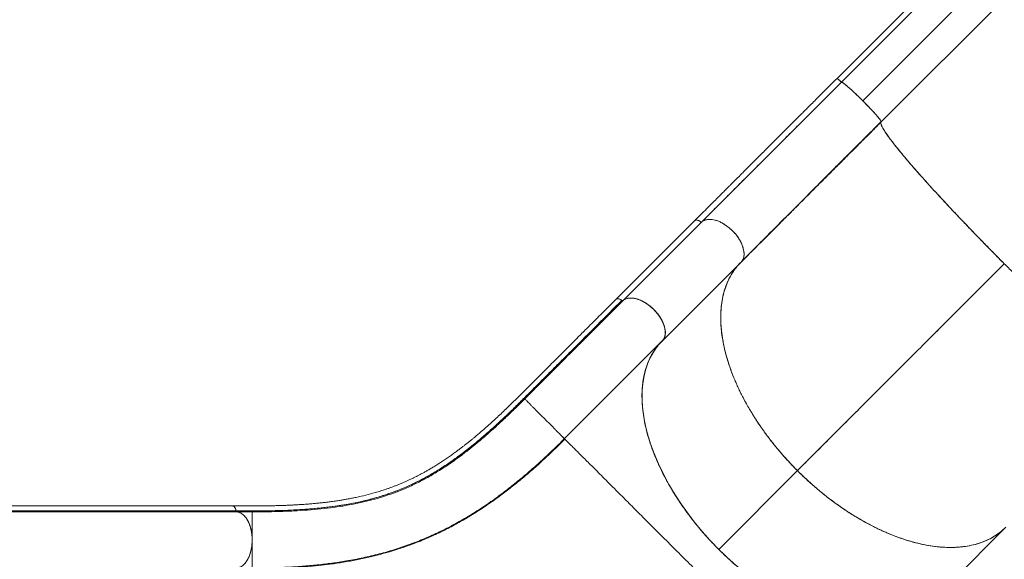
# Model space of a CAD drawing. Units: millimetres. Extents: x -16 to 507, y 0 to 410.
# Drawn here: x 306 to 358, y 127 to 155 of the extents above; entities that cross this region are included whole.
import ezdxf

# ---------------------------------------------------------------- set-up
doc = ezdxf.new("R2010")
doc.units = ezdxf.units.MM
doc.header["$LTSCALE"] = 20
doc.layers.add('CONTOUR', color=7, linetype='Continuous')

msp = doc.modelspace()

# ---------------------------------------------------------------- linework, layer by layer
at = {"layer": 'CONTOUR', "linetype": 'Continuous', "lineweight": 15}
for p, q in [((356.4176, 159.47799), (349.23674, 152.3005)), ((350.60783, 151.10767), (357.78864, 158.28511)), ((354.25842, 156.87974), (349.4722, 152.09577)), ((351.59457, 149.97233), (358.77574, 157.15014)), ((349.43866, 152.05068), (349.43943, 152.06131)), ((349.47384, 152.09564), (349.43943, 152.06124)), ((349.43943, 152.06131), (349.47377, 152.09564)), ((349.47246, 152.09551), (349.44162, 152.06468)), ((349.4722, 152.09577), (349.47549, 152.0955)), ((351.59446, 149.9735), (351.59455, 149.97231)), ((351.59455, 149.97231), (351.59456, 149.97232)), ((341.64144, 144.7082), (337.44069, 140.50745)), ((341.98947, 144.61368), (337.83648, 140.46069)), ((339.9318, 138.31276), (344.11054, 142.49151)), ((339.94699, 138.33226), (344.14774, 142.53301)), ((357.38209, 141.62942), (357.38288, 141.62863)), ((337.74585, 140.44768), (337.74429, 140.44898)), ((334.68325, 133.07165), (339.90423, 138.29263)), ((339.90423, 138.29263), (339.92337, 138.31289)), ((340.03018, 138.50219), (340.03691, 138.5098)), ((340.03461, 138.51542), (340.0449, 138.52703)), ((342.92044, 127.16369), (347.12119, 131.36443)), ((316.97123, 129.47779), (298.89425, 129.47779)), ((317.14806, 129.21735), (303.00601, 129.21735)), ((303.04006, 129.16513), (317.18211, 129.16513)), ((317.14781, 129.21779), (317.148, 129.21575)), ((358.251, 128.34368), (354.08507, 124.17775))]:
    msp.add_line(p, q, dxfattribs=at)
at = {"layer": 'CONTOUR', "linetype": 'Continuous', "lineweight": 15, "flags": 128}
for points in [[(344.14631, 142.53435), (344.16869, 142.56116), (344.21834, 142.6508), (344.25487, 142.76377), (344.27241, 142.90246), (344.26379, 143.0683), (344.23164, 143.22746), (344.17355, 143.40248), (344.08677, 143.58941), (343.96974, 143.78348), (343.82572, 143.97683), (343.65918, 144.16081), (343.47528, 144.32745), (343.28198, 144.4716), (343.08793, 144.58877), (342.901, 144.6757), (342.72594, 144.73394), (342.56673, 144.76624), (342.40081, 144.77503), (342.26203, 144.75765), (342.14896, 144.72125), (342.05922, 144.67173), (341.98947, 144.61368), (341.98947, 144.61368)], [(343.7861, 126.35484), (343.33414, 126.7634), (342.90303, 127.18129), (342.48663, 127.61371), (342.07972, 128.06687), (341.68488, 128.53949), (341.29962, 129.03695), (340.93301, 129.54996), (340.58771, 130.07641), (340.26358, 130.61884), (339.96723, 131.16843), (339.70092, 131.72242), (339.46594, 132.27993), (339.26589, 132.83407), (339.10212, 133.38183), (338.97593, 133.91925), (338.88809, 134.44255), (338.83876, 134.94906), (338.82698, 135.3137), (338.83641, 135.6677), (338.86636, 136.00486), (338.91677, 136.32998), (339.01315, 136.73505), (339.14198, 137.11193), (339.3014, 137.45974), (339.48623, 137.77307), (339.69626, 138.05671), (339.92926, 138.3107), (339.92926, 138.3107)]]:
    msp.add_lwpolyline(points, dxfattribs=at)
at = {"layer": 'CONTOUR', "linetype": 'Continuous', "lineweight": 15}
for centre, radius, start, end in [((349.42393, 152.05658), 0.01619, 16.743821, 42.99884), ((337.49245, 140.15257), 0.02578, 319.878283, 353.859035)]:
    msp.add_arc(centre, radius, start, end, dxfattribs=at)
for points, knots in [([(349.23648, 152.30077), (349.11487, 152.17922), (348.88246, 151.94692), (348.55107, 151.61571), (348.25308, 151.31787), (347.98869, 151.05363), (347.75796, 150.82303), (347.55025, 150.61544), (347.35573, 150.42102), (347.16261, 150.22801), (346.96969, 150.03519), (346.6834, 149.74904), (346.30508, 149.37091), (345.83814, 148.90417), (345.38203, 148.44821), (344.93796, 148.00424), (344.51182, 147.57816), (344.10687, 147.17324), (343.81157, 146.87794), (343.61075, 146.67711), (343.4858, 146.55215), (343.34207, 146.40842), (343.1792, 146.24554), (342.99765, 146.06397), (342.78425, 145.85056), (342.53764, 145.60392), (342.25699, 145.32326), (341.95443, 145.02068), (341.74869, 144.81493), (341.64169, 144.70794)], [0, 0, 0, 0, 0.044858088, 0.085727927, 0.122563714, 0.15532919, 0.183996111, 0.208542843, 0.232919254, 0.256834999, 0.281043769, 0.305543988, 0.364929094, 0.424649087, 0.484359754, 0.541361831, 0.59835084, 0.653043287, 0.703698762, 0.718260062, 0.735283849, 0.755086546, 0.777661042, 0.802998146, 0.831086147, 0.86770106, 0.908085822, 0.952201627, 1, 1, 1, 1]), ([(341.98947, 144.61368), (342.16484, 144.78905), (342.51649, 145.14069), (343.06424, 145.6884), (343.62688, 146.25098), (344.20436, 146.82837), (344.79479, 147.41869), (345.39675, 148.02051), (346.0291, 148.65269), (346.69097, 149.31437), (347.38096, 150.00411), (348.07595, 150.69884), (348.77327, 151.39587), (349.24008, 151.86247), (349.47284, 152.09513)], [0, 0, 0, 0, 0.07923218, 0.1588743, 0.23884213, 0.31905249, 0.39942498, 0.47988374, 0.56035907, 0.64881929, 0.73712075, 0.82515834, 0.91282209, 1, 1, 1, 1]), ([(349.47284, 152.09513), (349.26128, 151.88366), (348.83707, 151.45964), (348.20297, 150.82581), (347.57043, 150.19352), (346.94147, 149.56478), (346.31791, 148.94142), (345.70159, 148.32527), (345.07421, 147.69805), (344.43873, 147.0627), (343.79831, 146.42238), (343.1753, 145.79945), (342.56994, 145.19414), (342.1826, 144.80681), (341.98947, 144.61368)], [0, 0, 0, 0, 0.07923218, 0.1588743, 0.23884213, 0.31905249, 0.39942499, 0.47988374, 0.56035907, 0.64881929, 0.73712076, 0.82515834, 0.9128221, 1, 1, 1, 1]), ([(349.43943, 152.06131), (349.29613, 151.91808), (349.00915, 151.63122), (348.58359, 151.20584), (348.25432, 150.8767), (348.02043, 150.64291), (347.877, 150.49954), (347.73223, 150.35483), (347.58615, 150.2088), (347.45399, 150.0767), (347.33726, 149.96001), (347.22304, 149.84583), (347.08835, 149.71119), (346.92397, 149.54687), (346.73504, 149.35802), (346.52626, 149.14931), (346.31451, 148.93763), (346.10292, 148.72611), (345.90251, 148.52577), (345.71209, 148.3354), (345.5437, 148.16706), (345.39988, 148.02328), (345.26875, 147.89218), (345.13859, 147.76205), (344.99514, 147.61863), (344.83857, 147.4621), (344.66908, 147.29264), (344.48388, 147.10747), (344.29095, 146.91458), (344.09953, 146.72319), (343.92474, 146.54841), (343.77092, 146.39462), (343.64095, 146.26467), (343.52315, 146.14687), (343.39858, 146.02232), (343.13135, 145.75512), (342.73057, 145.35438), (342.3079, 144.93175), (342.06622, 144.69008), (341.99155, 144.61541)], [0, 0, 0, 0, 0.05415002, 0.10844792, 0.16134669, 0.17941523, 0.19768502, 0.21615601, 0.23482815, 0.2537014, 0.26692553, 0.2797518, 0.2977198, 0.31892281, 0.34336063, 0.37103307, 0.40022022, 0.42614194, 0.45408885, 0.47921895, 0.50153243, 0.52102943, 0.5366035, 0.55402511, 0.57329435, 0.5944113, 0.61737609, 0.64218881, 0.6700732, 0.69665801, 0.72134777, 0.74280284, 0.76102305, 0.77600827, 0.79256316, 0.81386311, 0.88992956, 0.96599292, 1, 1, 1, 1]), ([(349.43938, 152.06117), (349.21886, 151.84076), (348.77779, 151.39991), (348.11995, 150.74234), (347.46638, 150.08901), (346.8185, 149.44136), (346.17752, 148.80058), (345.54471, 148.16794), (344.90054, 147.52394), (344.24749, 146.87102), (343.58798, 146.21163), (342.94503, 145.56876), (342.41195, 145.03573), (342.10111, 144.7249), (341.99202, 144.6158)], [0, 0, 0, 0, 0.08335969, 0.16672947, 0.25010373, 0.33347764, 0.41684804, 0.50021439, 0.58357955, 0.67528335, 0.76699205, 0.85870255, 0.95040888, 1, 1, 1, 1]), ([(349.23649, 152.30075), (349.23649, 152.30076), (349.23414, 152.30644), (349.25141, 152.29585), (349.28549, 152.27026), (349.33364, 152.22831), (349.3834, 152.18232), (349.43009, 152.13761), (349.45929, 152.10859), (349.47284, 152.09513)], [0, 0, 0, 0, 0.00024255, 0.20989783, 0.40875263, 0.58960986, 0.74805521, 0.88308397, 1, 1, 1, 1]), ([(349.32077, 152.23897), (349.34227, 152.21973), (349.38794, 152.17887), (349.44361, 152.12396), (349.47306, 152.09491)], [0, 0, 0, 0, 0.47087999, 1, 1, 1, 1]), ([(349.47284, 152.09513), (349.47656, 152.0966), (349.48438, 152.09969), (349.5139, 152.0872), (349.5613, 152.05803), (349.63169, 152.00668), (349.72311, 151.93324), (349.83277, 151.83987), (349.95655, 151.73028), (350.09995, 151.59904), (350.26025, 151.44797), (350.43165, 151.28247), (350.60818, 151.10802), (350.78253, 150.93141), (350.94791, 150.75995), (351.09885, 150.59962), (351.22995, 150.45622), (351.3394, 150.33246), (351.43263, 150.22284), (351.50592, 150.13148), (351.55713, 150.06116), (351.58618, 150.01384), (351.59857, 149.98441), (351.59541, 149.97665), (351.59391, 149.97296)], [0, 0, 0, 0, 0.03350294, 0.07046044, 0.11125006, 0.15601415, 0.20480508, 0.24874784, 0.29525104, 0.34400095, 0.39488582, 0.44716725, 0.5, 0.55283275, 0.60511418, 0.65599905, 0.70474896, 0.75125216, 0.79519492, 0.84398585, 0.88874994, 0.92953956, 0.96649706, 1, 1, 1, 1]), ([(349.50158, 152.09138), (349.51561, 152.08429), (349.54498, 152.06948), (349.61942, 152.01592), (349.71565, 151.9396), (349.83265, 151.84034), (349.96767, 151.72031), (350.11664, 151.58338), (350.27557, 151.43323), (350.4408, 151.27368), (350.55219, 151.16297), (350.60783, 151.10767)], [0, 0, 0, 0, 0.10287322, 0.21518184, 0.32738666, 0.4393793, 0.55136643, 0.66354386, 0.77582434, 0.88800855, 1, 1, 1, 1]), ([(350.60783, 151.10767), (350.6631, 151.052), (350.77374, 150.94056), (350.93321, 150.77526), (351.08311, 150.6164), (351.22033, 150.46703), (351.33862, 150.33348), (351.41502, 150.24446), (351.44453, 150.20706), (351.44911, 150.20126)], [0, 0, 0, 0, 0.16156108, 0.32340025, 0.4853783, 0.64720768, 0.80876255, 0.97032673, 1, 1, 1, 1]), ([(351.59391, 149.97296), (351.38235, 149.76149), (350.95813, 149.33747), (350.32404, 148.70364), (349.6915, 148.07134), (349.06254, 147.44261), (348.43898, 146.81924), (347.82266, 146.2031), (347.19528, 145.57587), (346.5598, 144.94053), (345.91938, 144.30021), (345.29637, 143.67728), (344.69101, 143.07197), (344.30367, 142.68464), (344.11054, 142.49151)], [0, 0, 0, 0, 0.07923218, 0.1588743, 0.23884213, 0.31905249, 0.39942499, 0.47988374, 0.56035907, 0.64881929, 0.73712076, 0.82515834, 0.9128221, 1, 1, 1, 1]), ([(344.11054, 142.49151), (344.28591, 142.66688), (344.63756, 143.01852), (345.18531, 143.56623), (345.74795, 144.12881), (346.32543, 144.7062), (346.91586, 145.29651), (347.51782, 145.89834), (348.15017, 146.53052), (348.81204, 147.19219), (349.50203, 147.88194), (350.19702, 148.57667), (350.89433, 149.2737), (351.36115, 149.7403), (351.59391, 149.97296)], [0, 0, 0, 0, 0.07923218, 0.1588743, 0.23884213, 0.31905249, 0.39942498, 0.47988374, 0.56035907, 0.64881929, 0.73712075, 0.82515834, 0.91282209, 1, 1, 1, 1]), ([(344.14774, 142.53301), (344.34303, 142.7292), (344.72875, 143.11669), (345.31961, 143.71067), (345.90668, 144.30094), (346.48864, 144.88599), (347.06262, 145.46278), (347.62656, 146.0291), (348.17858, 146.58294), (348.71685, 147.12237), (349.23982, 147.64579), (349.7462, 148.15187), (350.2349, 148.63955), (350.70509, 149.10801), (351.15594, 149.55657), (351.45067, 149.84928), (351.59446, 149.99209)], [0, 0, 0, 0, 0.08754487, 0.1729089, 0.25597027, 0.33662814, 0.41480148, 0.49042782, 0.56346153, 0.63386782, 0.70161803, 0.7666901, 0.82906904, 0.88874686, 0.94572225, 1, 1, 1, 1]), ([(351.59391, 149.97296), (351.58612, 149.95964), (351.57034, 149.93268), (351.5846, 149.85381), (351.62862, 149.74425), (351.70713, 149.59975), (351.82039, 149.42049), (351.96992, 149.20553), (352.15083, 148.96209), (352.35929, 148.69438), (352.59191, 148.40605), (352.85372, 148.09081), (353.14298, 147.75074), (353.45821, 147.38775), (353.79726, 147.00433), (354.15732, 146.6035), (354.53589, 146.18805), (354.93008, 145.76105), (355.33661, 145.32584), (355.75251, 144.88548), (356.16691, 144.45122), (356.57634, 144.02619), (356.97802, 143.61281), (357.37805, 143.20463), (357.7742, 142.80344), (358.03772, 142.53918), (358.16807, 142.40847)], [0, 0, 0, 0, 0.04085754, 0.08272628, 0.1255499, 0.16927173, 0.21379731, 0.25904603, 0.30492583, 0.3474342, 0.39028648, 0.4333936, 0.4766519, 0.51996122, 0.56322701, 0.60634964, 0.6492253, 0.69176332, 0.73388032, 0.77548224, 0.81649118, 0.85456207, 0.89199328, 0.92873125, 0.96474674, 1, 1, 1, 1]), ([(358.16807, 142.40847), (358.00248, 142.57463), (357.67128, 142.90695), (357.18009, 143.40604), (356.69604, 143.90245), (356.22172, 144.39396), (355.75944, 144.87808), (355.31164, 145.35234), (354.89255, 145.80153), (354.50233, 146.22485), (354.14078, 146.62199), (353.79793, 147.00374), (353.47529, 147.36844), (353.17442, 147.71439), (352.8966, 148.04011), (352.64273, 148.34449), (352.41375, 148.62636), (352.2106, 148.88457), (352.03421, 149.11796), (351.88557, 149.32531), (351.76768, 149.50224), (351.67888, 149.65007), (351.61739, 149.77029), (351.5823, 149.86476), (351.5714, 149.93546), (351.58641, 149.96046), (351.59391, 149.97296)], [0, 0, 0, 0, 0.04479771, 0.08959773, 0.13439975, 0.1792006, 0.22399765, 0.26879202, 0.31358917, 0.35465831, 0.39572878, 0.43679735, 0.47786203, 0.5189242, 0.55998858, 0.60105689, 0.64212732, 0.68319667, 0.72426255, 0.76532551, 0.8063898, 0.84511143, 0.88383506, 0.92255849, 0.96128001, 1, 1, 1, 1]), ([(351.59031, 150.00156), (351.59122, 150.00002), (351.59363, 149.99598), (351.59318, 149.99473), (351.5929, 149.99396)], [0, 0, 0, 0, 0.38110011, 1, 1, 1, 1]), ([(341.98947, 144.61368), (341.97041, 144.63125), (341.93121, 144.66737), (341.8641, 144.70837), (341.79535, 144.73592), (341.73117, 144.74463), (341.67953, 144.73459), (341.64959, 144.72094), (341.64146, 144.70821), (341.64145, 144.70819)], [0, 0, 0, 0, 0.15829822, 0.32544759, 0.49976864, 0.67433301, 0.84113972, 0.99972175, 1, 1, 1, 1]), ([(341.98947, 144.61368), (341.97558, 144.62681), (341.94563, 144.65511), (341.89183, 144.69251), (341.82792, 144.7253), (341.75923, 144.74248), (341.70976, 144.74561), (341.69162, 144.73523), (341.69003, 144.73432)], [0, 0, 0, 0, 0.14449159, 0.31136794, 0.50718386, 0.73069768, 0.97645394, 1, 1, 1, 1]), ([(344.11054, 142.49151), (344.13079, 142.51394), (344.17337, 142.56112), (344.2225, 142.65206), (344.25936, 142.76527), (344.27703, 142.90445), (344.26885, 143.0609), (344.23467, 143.22955), (344.17666, 143.40475), (344.08973, 143.59231), (343.9724, 143.78623), (343.82866, 143.97933), (343.66217, 144.1638), (343.47779, 144.33039), (343.28474, 144.47425), (343.09084, 144.59173), (342.90327, 144.6788), (342.72804, 144.73697), (342.55934, 144.77131), (342.40281, 144.77965), (342.26353, 144.76214), (342.15023, 144.72542), (342.05918, 144.6764), (342.01194, 144.6339), (341.98947, 144.61368)], [0, 0, 0, 0, 0.03350294, 0.07046044, 0.11125006, 0.15601415, 0.20480508, 0.24874784, 0.29525105, 0.34400095, 0.39488582, 0.44716725, 0.5, 0.55283275, 0.60511418, 0.65599905, 0.70474895, 0.75125216, 0.79519492, 0.84398585, 0.88874994, 0.92953956, 0.96649706, 1, 1, 1, 1]), ([(344.11054, 142.49151), (344.02652, 142.40198), (343.85638, 142.22071), (343.63736, 141.90861), (343.44484, 141.56257), (343.28518, 141.17997), (343.16039, 140.76271), (343.0739, 140.3118), (343.0294, 139.84301), (343.02427, 139.36177), (343.05621, 138.8728), (343.12556, 138.36515), (343.23194, 137.84225), (343.37531, 137.30744), (343.55474, 136.76445), (343.76829, 136.21714), (344.01439, 135.66926), (344.29085, 135.12455), (344.59459, 134.58658), (344.92294, 134.05869), (345.26642, 133.55354), (345.62029, 133.07296), (345.98046, 132.61808), (346.35184, 132.18126), (346.73051, 131.76259), (346.9919, 131.4962), (347.12119, 131.36443)], [0, 0, 0, 0, 0.04085754, 0.08272628, 0.1255499, 0.16927173, 0.21379732, 0.25904603, 0.30492583, 0.3474342, 0.39028648, 0.4333936, 0.4766519, 0.51996122, 0.56322701, 0.60634964, 0.6492253, 0.69176332, 0.73388032, 0.77548224, 0.81649118, 0.85456207, 0.89199328, 0.92873125, 0.96474674, 1, 1, 1, 1]), ([(347.12119, 131.36443), (346.97156, 131.51738), (346.66859, 131.82706), (346.23258, 132.31693), (345.80745, 132.83061), (345.39903, 133.36739), (345.01077, 133.9239), (344.64722, 134.49696), (344.32188, 135.06613), (344.03488, 135.62665), (343.78631, 136.17442), (343.57018, 136.7219), (343.38802, 137.26538), (343.24178, 137.80096), (343.13253, 138.32491), (343.06028, 138.83387), (343.02542, 139.32441), (343.02757, 139.7935), (343.06527, 140.2388), (343.13737, 140.65801), (343.24027, 141.042), (343.36956, 141.39145), (343.52116, 141.70743), (343.69629, 141.99592), (343.89047, 142.25911), (344.03771, 142.4146), (344.11054, 142.49151)], [0, 0, 0, 0, 0.04085754, 0.08272628, 0.1255499, 0.16927173, 0.21379731, 0.25904602, 0.30492583, 0.34743419, 0.39028647, 0.43339359, 0.47665189, 0.51996121, 0.563227, 0.60634963, 0.64922529, 0.69176332, 0.73388031, 0.77548223, 0.81649117, 0.85456206, 0.89199327, 0.92873124, 0.96474674, 1, 1, 1, 1]), ([(347.12119, 131.36443), (347.34738, 131.59062), (347.80082, 132.04406), (348.5041, 132.74729), (349.22464, 133.46776), (349.96259, 134.20561), (350.71603, 134.95892), (351.48357, 135.72631), (352.2637, 136.50625), (353.06746, 137.3098), (353.89354, 138.13563), (354.74039, 138.98219), (355.59316, 139.83465), (356.4498, 140.69096), (357.30799, 141.54878), (357.88184, 142.12237), (358.16807, 142.40847)], [0, 0, 0, 0, 0.06930369, 0.13892929, 0.20882034, 0.27892075, 0.34917568, 0.41953243, 0.48994132, 0.56035653, 0.63408214, 0.7077093, 0.78117809, 0.85442581, 0.92738808, 1, 1, 1, 1]), ([(358.16807, 142.40847), (357.89487, 142.1354), (357.3472, 141.58797), (356.52796, 140.76909), (355.70996, 139.95141), (354.89523, 139.13698), (354.08554, 138.32757), (353.28276, 137.52504), (352.4887, 136.73119), (351.69282, 135.93551), (350.89738, 135.14024), (350.10478, 134.34778), (349.32886, 133.57197), (348.57182, 132.81501), (347.83357, 132.0768), (347.35827, 131.60151), (347.12119, 131.36443)], [0, 0, 0, 0, 0.069303688, 0.138929288, 0.208820342, 0.278920756, 0.349175686, 0.419532432, 0.489941328, 0.560356532, 0.634082141, 0.707709304, 0.781178097, 0.854425814, 0.927388084, 1, 1, 1, 1]), ([(358.16807, 142.40847), (358.31952, 142.25734), (358.62617, 141.95133), (359.09229, 141.49148), (359.56701, 141.02726), (360.04737, 140.56223), (360.52997, 140.09982), (361.01103, 139.64397), (361.47316, 139.21123), (361.91363, 138.80378), (362.3301, 138.42347), (362.73219, 138.06145), (363.11713, 137.72024), (363.48191, 137.40261), (363.82394, 137.11083), (364.14133, 136.84638), (364.432, 136.61097), (364.6944, 136.40575), (364.92787, 136.2309), (365.13161, 136.08681), (365.30208, 135.97548), (365.44158, 135.89413), (365.55253, 135.84), (365.63772, 135.81115), (365.70037, 135.80411), (365.72312, 135.81817), (365.73437, 135.82513)], [0, 0, 0, 0, 0.04085754, 0.08272628, 0.1255499, 0.16927173, 0.21379731, 0.25904602, 0.30492583, 0.34743419, 0.39028647, 0.43339359, 0.4766519, 0.51996121, 0.563227, 0.60634963, 0.64922529, 0.69176332, 0.73388032, 0.77548223, 0.81649117, 0.85456206, 0.89199327, 0.92873125, 0.96474674, 1, 1, 1, 1]), ([(337.43847, 140.51249), (337.3092, 140.38322), (337.06059, 140.13461), (336.70257, 139.7766), (336.37433, 139.44837), (336.07588, 139.14992), (335.80855, 138.8826), (335.57199, 138.64603), (335.36572, 138.43976), (335.18159, 138.25562), (334.8615, 137.93552), (334.39005, 137.46405), (333.78521, 136.85905), (333.19584, 136.26977), (332.62438, 135.69652), (332.05252, 135.12721), (331.58977, 134.67782), (331.23086, 134.33809), (330.97184, 134.09762), (330.70931, 133.85898), (330.44421, 133.62348), (330.20496, 133.41613), (330.00147, 133.24367), (329.84271, 133.11151), (329.70719, 133.00045), (329.58402, 132.90091), (329.46795, 132.80838), (329.3481, 132.71417), (329.22055, 132.61538), (329.07601, 132.50535), (328.91454, 132.3849), (328.73853, 132.25665), (328.47225, 132.06768), (328.12818, 131.83479), (327.78629, 131.61908), (327.52929, 131.46543), (327.35579, 131.36514), (327.19424, 131.27479), (327.04619, 131.19451), (326.91164, 131.12366), (326.7868, 131.05967), (326.66209, 130.99737), (326.53308, 130.9347), (326.39475, 130.86948), (326.24789, 130.80244), (326.08794, 130.732), (325.91896, 130.66048), (325.75234, 130.5929), (325.5999, 130.53353), (325.47343, 130.48603), (325.37163, 130.44889), (325.28691, 130.41869), (325.20256, 130.38924), (325.10756, 130.35684), (324.99686, 130.32012), (324.87023, 130.27947), (324.73017, 130.23617), (324.46999, 130.15901), (324.08351, 130.05467), (323.65805, 129.95643), (323.32166, 129.88787), (323.09561, 129.84529), (322.89072, 129.80945), (322.71905, 129.78139), (322.57601, 129.75927), (322.44957, 129.74057), (322.31585, 129.72171), (322.15623, 129.70035), (321.96747, 129.67673), (321.74691, 129.65134), (321.5098, 129.62653), (321.26481, 129.60347), (321.02075, 129.58291), (320.79094, 129.56567), (320.57553, 129.55122), (320.37461, 129.53913), (320.17635, 129.52848), (319.97304, 129.51879), (319.75242, 129.50959), (319.5018, 129.50076), (319.20471, 129.49234), (318.85668, 129.48517), (318.45299, 129.48009), (317.99862, 129.47869), (317.4985, 129.47892), (317.15144, 129.47895), (316.971, 129.47897)], [0, 0, 0, 0, 0.01939531, 0.03730094, 0.05371687, 0.06864309, 0.08207961, 0.09382614, 0.10413568, 0.11302652, 0.12145308, 0.15215777, 0.18375995, 0.21217654, 0.24061129, 0.26929321, 0.29837563, 0.31165338, 0.32526982, 0.33922685, 0.35352445, 0.36800228, 0.37818375, 0.38691532, 0.39419849, 0.40064812, 0.40741464, 0.41358695, 0.42073526, 0.42886757, 0.4379838, 0.44808392, 0.45877965, 0.48338178, 0.50706683, 0.5176565, 0.52771547, 0.53698212, 0.54545686, 0.55313996, 0.56003157, 0.56678391, 0.57438835, 0.58195179, 0.59021072, 0.59916521, 0.60881531, 0.61843757, 0.62682642, 0.63396322, 0.63918078, 0.64344284, 0.64773588, 0.6528427, 0.65876333, 0.66549777, 0.67304054, 0.68095103, 0.70639514, 0.73272685, 0.7447024, 0.75559419, 0.76530213, 0.77382506, 0.77968982, 0.78517634, 0.79124866, 0.79796131, 0.80678741, 0.816521, 0.82709761, 0.83765505, 0.84792382, 0.85790437, 0.86623015, 0.87434494, 0.88224898, 0.88996516, 0.89840563, 0.9080422, 0.91887559, 0.93217576, 0.94692801, 0.96314652, 0.98083952, 1, 1, 1, 1]), ([(332.50261, 135.20446), (332.72014, 135.42197), (333.15493, 135.85672), (333.81308, 136.51491), (334.46815, 137.16998), (335.77956, 138.4814), (336.87195, 139.57378), (337.74585, 140.44768)], [0, 0, 0, 0, 0.125126531, 0.250095011, 0.375077431, 0.500061325, 1, 1, 1, 1]), ([(332.56235, 135.19251), (332.80587, 135.43616), (333.29295, 135.9235), (334.02931, 136.65961), (334.76311, 137.39345), (336.02198, 138.65229), (337.03573, 139.66605), (337.80479, 140.43511)], [0, 0, 0, 0, 0.1399802, 0.27998344, 0.41998666, 0.55998988, 1, 1, 1, 1]), ([(332.56237, 135.19252), (332.99859, 135.62884), (333.87106, 136.50148), (335.18285, 137.81317), (336.49391, 139.12423), (337.36783, 139.99815), (337.80479, 140.43511)], [0, 0, 0, 0, 0.24999063, 0.49999286, 0.74999701, 1, 1, 1, 1]), ([(337.74429, 140.44898), (337.72593, 140.463), (337.68791, 140.49202), (337.62308, 140.52467), (337.55468, 140.54419), (337.49225, 140.54217), (337.45039, 140.52706), (337.4364, 140.50811), (337.43246, 140.50278)], [0, 0, 0, 0, 0.156740551, 0.324535694, 0.52551485, 0.727921054, 0.923491505, 1, 1, 1, 1]), ([(337.75048, 140.44778), (337.7282, 140.46403), (337.6791, 140.49987), (337.62041, 140.52918), (337.59169, 140.53127), (337.58795, 140.53154)], [0, 0, 0, 0, 0.41930727, 0.92447818, 1, 1, 1, 1]), ([(337.58877, 140.53289), (337.59097, 140.53261), (337.61441, 140.52971), (337.6637, 140.5062), (337.72166, 140.47286), (337.75294, 140.44441), (337.76397, 140.43438)], [0, 0, 0, 0, 0.04011635, 0.42699448, 0.79795621, 1, 1, 1, 1]), ([(337.74435, 140.44909), (337.72182, 140.46606), (337.6728, 140.50299), (337.62238, 140.52109), (337.59513, 140.53087)], [0, 0, 0, 0, 0.45961402, 1, 1, 1, 1]), ([(337.80479, 140.43511), (337.80086, 140.4328), (337.79302, 140.42817), (337.77649, 140.43025), (337.7602, 140.43694), (337.75064, 140.4441), (337.74585, 140.44768)], [0, 0, 0, 0, 0.27970776, 0.55941278, 0.77970533, 1, 1, 1, 1]), ([(337.80473, 140.43689), (337.80151, 140.43467), (337.79485, 140.43009), (337.77958, 140.43038), (337.76238, 140.43608), (337.7513, 140.44397), (337.74592, 140.44781)], [0, 0, 0, 0, 0.24189242, 0.49916803, 0.75686698, 1, 1, 1, 1]), ([(337.7928, 140.43004), (337.79013, 140.4299), (337.78242, 140.42952), (337.76706, 140.43559), (337.75589, 140.4438), (337.75048, 140.44778)], [0, 0, 0, 0, 0.21529333, 0.62004944, 1, 1, 1, 1]), ([(339.92368, 138.31259), (339.9359, 138.32728), (339.96035, 138.35664), (339.99209, 138.4084), (340.01968, 138.46668), (340.04251, 138.53493), (340.05863, 138.61104), (340.06706, 138.69837), (340.06612, 138.79406), (340.05549, 138.88871), (340.03849, 138.97682), (340.01774, 139.05715), (339.9861, 139.15569), (339.93918, 139.27303), (339.87095, 139.41046), (339.78795, 139.55023), (339.68976, 139.69102), (339.57817, 139.82903), (339.45516, 139.96119), (339.3233, 140.08454), (339.1855, 140.19655), (339.04486, 140.29521), (338.92007, 140.36979), (338.81287, 140.4251), (338.72283, 140.46582), (338.63565, 140.49961), (338.55169, 140.52691), (338.47126, 140.54801), (338.38301, 140.56542), (338.28817, 140.57651), (338.19224, 140.57794), (338.10465, 140.56996), (338.02039, 140.55271), (337.93994, 140.52446), (337.86573, 140.48574), (337.82464, 140.45284), (337.80473, 140.43689)], [0, 0, 0, 0, 0.021619133, 0.043238286, 0.06757739, 0.091922706, 0.119206262, 0.146496133, 0.176836655, 0.207183473, 0.229422607, 0.251612595, 0.273857336, 0.309836006, 0.345821297, 0.383417935, 0.421815026, 0.460764925, 0.49999723, 0.539229535, 0.578179434, 0.616576525, 0.654173163, 0.67818672, 0.702137881, 0.726157507, 0.748396583, 0.77058657, 0.792831372, 0.823171921, 0.853518711, 0.880802322, 0.90809214, 0.940533043, 0.971180556, 1, 1, 1, 1]), ([(337.80479, 140.43511), (337.84923, 140.4674), (337.93812, 140.53196), (338.11371, 140.57639), (338.31295, 140.57942), (338.5191, 140.54053), (338.72133, 140.46966), (338.91327, 140.3763), (339.10352, 140.25796), (339.28735, 140.11741), (339.46045, 139.95836), (339.61828, 139.78431), (339.75729, 139.59984), (339.87398, 139.40931), (339.96537, 139.21745), (340.03378, 139.01649), (340.07007, 138.81279), (340.06518, 138.61681), (340.01993, 138.44408), (339.95557, 138.35664), (339.92337, 138.31289)], [0, 0, 0, 0, 0.06169162, 0.12337051, 0.18504306, 0.2467167, 0.29764459, 0.34858254, 0.39951068, 0.45043929, 0.50136262, 0.5522892, 0.60322663, 0.65415481, 0.70508272, 0.75600339, 0.81700528, 0.87799505, 0.9389487, 1, 1, 1, 1]), ([(339.92926, 138.3107), (339.9415, 138.32538), (339.96596, 138.35473), (339.99774, 138.40645), (340.02537, 138.46471), (340.04824, 138.53293), (340.0644, 138.60901), (340.07289, 138.6963), (340.07199, 138.79197), (340.06141, 138.8866), (340.04445, 138.9747), (340.02373, 139.05502), (339.99214, 139.15354), (339.94527, 139.27088), (339.8771, 139.40831), (339.79415, 139.54809), (339.696, 139.68889), (339.58445, 139.82693), (339.46149, 139.95911), (339.32965, 140.0825), (339.19187, 140.19455), (339.05125, 140.29325), (338.92647, 140.36788), (338.81927, 140.42324), (338.72923, 140.46399), (338.64204, 140.49782), (338.55807, 140.52516), (338.47763, 140.5463), (338.38937, 140.56374), (338.29446, 140.57495), (338.1987, 140.57613), (338.12003, 140.56996), (338.07668, 140.5602), (338.05942, 140.55631)], [0, 0, 0, 0, 0.02405196, 0.04810395, 0.07518196, 0.10226689, 0.1326207, 0.16298153, 0.19673631, 0.2304981, 0.25523983, 0.27992689, 0.30467486, 0.34470226, 0.38473702, 0.42656446, 0.46928242, 0.51261541, 0.55626258, 0.59990974, 0.64324273, 0.68596069, 0.72778813, 0.75450396, 0.78115038, 0.80787297, 0.83261464, 0.85730169, 0.88204973, 0.91580454, 0.9495663, 0.97992017, 1, 1, 1, 1]), ([(338.52203, 140.53384), (338.52309, 140.53363), (338.58028, 140.52209), (338.70311, 140.4762), (338.88992, 140.39151), (339.08404, 140.27336), (339.27703, 140.12968), (339.46143, 139.96304), (339.62792, 139.77859), (339.77165, 139.58548), (339.88899, 139.39157), (339.97591, 139.204), (340.03392, 139.02881), (340.0681, 138.86016), (340.07629, 138.70371), (340.05862, 138.56452), (340.02176, 138.45132), (339.97262, 138.36037), (339.93004, 138.3132), (339.9098, 138.29076)], [0, 0, 0, 0, 0.00116151, 0.06299053, 0.1278067, 0.19546143, 0.26497298, 0.33521755, 0.40546212, 0.47497368, 0.54262841, 0.60744458, 0.6692736, 0.72769836, 0.79256906, 0.85208582, 0.90631827, 0.95545567, 1, 1, 1, 1]), ([(337.51795, 140.1499), (337.51798, 140.14926), (337.51826, 140.14362), (337.51539, 140.13996), (337.51285, 140.13673)], [0, 0, 0, 0, 0.11455412, 1, 1, 1, 1]), ([(339.90423, 138.29263), (339.81854, 138.20115), (339.64736, 138.01838), (339.43007, 137.70681), (339.24312, 137.36946), (339.0896, 137.0055), (338.96981, 136.61703), (338.88451, 136.20549), (338.83362, 135.77271), (338.81773, 135.3201), (338.8369, 134.84966), (338.89059, 134.36384), (338.97898, 133.86473), (339.10172, 133.35449), (339.25798, 132.83517), (339.44752, 132.30865), (339.66951, 131.77722), (339.92247, 131.24343), (340.20563, 130.70977), (340.51776, 130.17858), (340.85738, 129.65182), (341.2235, 129.13156), (341.6145, 128.62003), (342.02824, 128.11954), (342.46305, 127.63259), (342.91705, 127.1613), (343.38834, 126.7073), (343.87529, 126.27249), (344.37579, 125.85875), (344.88731, 125.46775), (345.40758, 125.10163), (345.93433, 124.76201), (346.46553, 124.44988), (346.99918, 124.16672), (347.53297, 123.91376), (348.06441, 123.69177), (348.59093, 123.50223), (349.11025, 123.34597), (349.62048, 123.22323), (350.11959, 123.13484), (350.60541, 123.08116), (351.07585, 123.06199), (351.52847, 123.07787), (351.96124, 123.12877), (352.37278, 123.21407), (352.76126, 123.33386), (353.12521, 123.48738), (353.46256, 123.67433), (353.77413, 123.89162), (353.95689, 124.0628), (354.04838, 124.14849)], [0, 0, 0, 0, 0.02085446, 0.04166356, 0.06251706, 0.08337531, 0.10417331, 0.12500048, 0.14583405, 0.16663749, 0.18750039, 0.20836408, 0.22916752, 0.25000031, 0.27083388, 0.29163732, 0.31250022, 0.33336389, 0.35416733, 0.37500013, 0.39583371, 0.41663712, 0.43749995, 0.45836362, 0.47916709, 0.49999996, 0.52083362, 0.5416371, 0.56249998, 0.5833636, 0.60416701, 0.62499981, 0.6458334, 0.66663684, 0.68749973, 0.70836342, 0.72916686, 0.74999966, 0.77083323, 0.79163668, 0.81249958, 0.83336327, 0.85416671, 0.8749995, 0.89582746, 0.91662546, 0.93748293, 0.95833683, 0.97914593, 1, 1, 1, 1]), ([(342.92044, 127.16369), (342.77081, 127.31663), (342.46784, 127.62631), (342.03183, 128.11619), (341.6067, 128.62986), (341.19828, 129.16665), (340.81002, 129.72315), (340.44647, 130.29621), (340.12114, 130.86538), (339.83414, 131.42591), (339.58557, 131.97367), (339.36943, 132.52116), (339.18728, 133.06463), (339.04103, 133.60021), (338.93178, 134.12417), (338.85953, 134.63312), (338.82467, 135.12367), (338.82683, 135.59276), (338.86453, 136.03806), (338.93662, 136.45726), (339.03953, 136.84126), (339.16882, 137.1907), (339.32041, 137.50669), (339.49555, 137.79518), (339.68973, 138.05837), (339.83697, 138.21385), (339.9098, 138.29076)], [0, 0, 0, 0, 0.04085754, 0.08272628, 0.1255499, 0.16927173, 0.21379731, 0.25904602, 0.30492583, 0.34743419, 0.39028647, 0.43339359, 0.47665189, 0.51996121, 0.563227, 0.60634963, 0.64922529, 0.69176332, 0.73388031, 0.77548223, 0.81649117, 0.85456206, 0.89199327, 0.92873124, 0.96474674, 1, 1, 1, 1]), ([(332.5026, 135.20446), (332.30938, 135.01285), (331.92333, 134.63), (331.35962, 134.09244), (330.81055, 133.58949), (330.27469, 133.12051), (329.74909, 132.68377), (329.19675, 132.25164), (328.61617, 131.83047), (328.00446, 131.42648), (327.39112, 131.0623), (326.77068, 130.73578), (326.17257, 130.46126), (325.5944, 130.23068), (325.03585, 130.03731), (324.45778, 129.86622), (323.85716, 129.71684), (323.2312, 129.58861), (322.60874, 129.48606), (321.99231, 129.40523), (321.38516, 129.34254), (320.75386, 129.29313), (320.09758, 129.25631), (319.4157, 129.23152), (318.71075, 129.21753), (318.22195, 129.21633), (317.97807, 129.21573)], [0, 0, 0, 0, 0.04147885, 0.08287665, 0.1242183, 0.16547512, 0.20665162, 0.24778315, 0.29710914, 0.34640297, 0.39566885, 0.44497229, 0.49439925, 0.53573543, 0.57722642, 0.61888878, 0.66073274, 0.70275904, 0.74495359, 0.7812279, 0.81758054, 0.85400137, 0.890488, 0.92702433, 0.96358901, 1, 1, 1, 1]), ([(318.01088, 129.16521), (318.28972, 129.16611), (318.84746, 129.16791), (319.646, 129.18721), (320.41448, 129.22048), (321.15081, 129.27014), (321.85669, 129.33702), (322.5337, 129.42235), (323.18379, 129.52723), (323.80914, 129.65268), (324.41193, 129.79965), (324.99465, 129.96904), (325.55973, 130.16169), (326.14662, 130.39284), (326.75516, 130.66942), (327.38712, 130.9997), (328.0116, 131.36895), (328.63373, 131.77905), (329.19861, 132.18867), (329.70866, 132.58597), (330.16361, 132.95965), (330.6249, 133.35692), (331.094, 133.7782), (331.5729, 134.2246), (332.06274, 134.69509), (332.39577, 135.02668), (332.56236, 135.19254)], [0, 0, 0, 0, 0.04164164, 0.08329158, 0.12493657, 0.16659743, 0.20823054, 0.24987158, 0.29153846, 0.33318789, 0.37486343, 0.41655037, 0.45823071, 0.49990514, 0.54993179, 0.59994516, 0.64997312, 0.6999798, 0.75000318, 0.78572446, 0.82145349, 0.85716785, 0.89287992, 0.92859187, 0.9642821, 1, 1, 1, 1]), ([(332.54996, 135.25153), (332.38157, 135.08421), (332.0449, 134.74969), (331.54716, 134.27104), (331.05808, 133.81501), (330.57868, 133.38523), (330.10719, 132.98052), (329.64201, 132.60024), (329.15647, 132.22438), (328.65, 131.85749), (328.12145, 131.50412), (327.59381, 131.18165), (327.06481, 130.8891), (326.53194, 130.62523), (325.95675, 130.37295), (325.33432, 130.13721), (324.65759, 129.92261), (323.95828, 129.74064), (323.23146, 129.58911), (322.54463, 129.47777), (321.90454, 129.3966), (321.31945, 129.33784), (320.71258, 129.29131), (320.08286, 129.25635), (319.42877, 129.23249), (318.75207, 129.2182), (318.28026, 129.21658), (318.04422, 129.21577)], [0, 0, 0, 0, 0.03564264, 0.0712617, 0.10687805, 0.14248224, 0.17811835, 0.2137475, 0.24939994, 0.29099378, 0.33260887, 0.37422873, 0.41586854, 0.45751448, 0.49917952, 0.54918643, 0.5992173, 0.64926167, 0.69932138, 0.74940267, 0.78517544, 0.82096722, 0.85675562, 0.8925533, 0.92836251, 0.96416039, 1, 1, 1, 1]), ([(332.56235, 135.19251), (332.5588, 135.1903), (332.55171, 135.1859), (332.53618, 135.18658), (332.51905, 135.19243), (332.50809, 135.20045), (332.50261, 135.20446)], [0, 0, 0, 0, 0.25, 0.5, 0.75, 1, 1, 1, 1]), ([(332.56236, 135.19254), (332.56613, 135.18877), (332.57367, 135.18122), (332.611, 135.1439), (332.66742, 135.08747), (332.74504, 135.00985), (332.83906, 134.91584), (332.94581, 134.80908), (333.06141, 134.69348), (333.19056, 134.56434), (333.33138, 134.42352), (333.48071, 134.27418), (333.63446, 134.12043), (333.78782, 133.96708), (333.93606, 133.81883), (334.07527, 133.67962), (334.2024, 133.55249), (334.3158, 133.43909), (334.42115, 133.33374), (334.51393, 133.24096), (334.5899, 133.16499), (334.64356, 133.11133), (334.67707, 133.07783), (334.68119, 133.07371), (334.68325, 133.07165)], [0, 0, 0, 0, 0.04899673, 0.09798965, 0.14700539, 0.19599927, 0.24498511, 0.28699397, 0.32893609, 0.37081665, 0.41275002, 0.45469277, 0.49661692, 0.5385452, 0.58048862, 0.6224138, 0.66429439, 0.70625266, 0.74826174, 0.79859072, 0.84894283, 0.89930501, 0.94964924, 1, 1, 1, 1]), ([(334.68325, 133.07165), (334.47333, 132.86423), (334.05349, 132.4494), (333.42852, 131.86607), (332.80614, 131.31177), (332.18586, 130.78955), (331.56647, 130.29848), (330.90548, 129.80777), (330.20111, 129.32454), (329.4505, 128.856), (328.69241, 128.42945), (327.92412, 128.04371), (327.14279, 127.69759), (326.34556, 127.38985), (325.52954, 127.11934), (324.69187, 126.88492), (323.8298, 126.68546), (322.99004, 126.52909), (322.17567, 126.40868), (321.39046, 126.31795), (320.58259, 126.24861), (319.75055, 126.20047), (318.89615, 126.17103), (318.30595, 126.16749), (318.01085, 126.16572)], [0, 0, 0, 0, 0.04166434, 0.08333044, 0.12499824, 0.16666344, 0.20833026, 0.24999883, 0.29999776, 0.34999818, 0.39999899, 0.44999908, 0.5, 0.55000092, 0.60000101, 0.65000182, 0.70000224, 0.75000117, 0.79166974, 0.83333656, 0.87500176, 0.91666956, 0.95833566, 1, 1, 1, 1]), ([(334.71156, 133.04334), (334.51605, 132.85036), (334.12933, 132.46863), (333.55735, 131.9329), (332.99832, 131.43079), (332.45326, 130.96454), (331.90829, 130.52132), (331.36699, 130.10471), (330.9333, 129.79024), (330.61884, 129.57181), (330.41198, 129.43155), (330.1938, 129.28735), (329.95829, 129.1361), (329.70205, 128.97668), (329.42537, 128.81051), (329.12517, 128.6372), (328.80101, 128.45812), (328.45233, 128.27473), (328.08621, 128.0924), (327.70291, 127.91244), (327.30266, 127.73603), (326.87755, 127.56131), (326.4265, 127.38972), (325.93792, 127.21913), (325.40896, 127.05177), (324.83628, 126.89004), (324.22727, 126.73882), (323.57949, 126.59992), (322.89027, 126.47521), (322.21178, 126.3747), (321.54939, 126.29533), (320.90895, 126.23414), (320.23612, 126.18555), (319.52895, 126.15064), (318.78759, 126.1288), (318.27191, 126.1267), (318.01085, 126.12564)], [0, 0, 0, 0, 0.03893035, 0.07700612, 0.11435624, 0.1509479, 0.18634259, 0.2237372, 0.25952181, 0.27314037, 0.2865207, 0.30075116, 0.31657224, 0.33333241, 0.35157045, 0.37128598, 0.39247858, 0.41514834, 0.43929567, 0.46341696, 0.48885272, 0.51560351, 0.54367005, 0.57305336, 0.60565802, 0.63974847, 0.67532733, 0.71239686, 0.7509592, 0.79101684, 0.82354102, 0.85698933, 0.8913612, 0.92665541, 0.96286971, 1, 1, 1, 1]), ([(334.68325, 133.07165), (334.68186, 133.07351), (334.67911, 133.07722), (334.65244, 133.10375), (334.61486, 133.1407), (334.57779, 133.17731), (334.56138, 133.19352)], [0, 0, 0, 0, 0.26537808, 0.52956629, 0.7917183, 1, 1, 1, 1]), ([(348.79568, 118.95921), (348.78361, 118.97128), (348.75562, 118.99927), (348.6693, 119.08559), (348.54363, 119.21126), (348.3886, 119.3663), (348.21263, 119.54226), (348.02199, 119.7329), (347.80582, 119.94907), (347.56408, 120.19082), (347.29573, 120.45917), (347.00126, 120.75363), (346.68128, 121.07361), (346.33609, 121.4188), (345.99623, 121.75867), (345.66906, 122.08584), (345.36141, 122.39348), (345.04184, 122.71305), (344.71113, 123.04376), (344.36921, 123.38569), (344.01579, 123.7391), (343.65266, 124.10223), (343.28225, 124.47264), (342.90693, 124.84796), (342.52708, 125.22782), (342.1427, 125.6122), (341.7542, 126.0007), (341.3637, 126.39119), (340.97503, 126.77987), (340.59185, 127.16305), (340.216, 127.53889), (339.84757, 127.90733), (339.48638, 128.26851), (339.13255, 128.62234), (338.78814, 128.96675), (338.45514, 129.29975), (338.13556, 129.61933), (337.82939, 129.92551), (337.50325, 130.25164), (337.16285, 130.59205), (336.8171, 130.93779), (336.49858, 131.25631), (336.20718, 131.54771), (335.94195, 131.81295), (335.70195, 132.05295), (335.48632, 132.26857), (335.2958, 132.4591), (335.12014, 132.63475), (334.96603, 132.78887), (334.83979, 132.91511), (334.75017, 133.00472), (334.69369, 133.06121), (334.68673, 133.06816), (334.68325, 133.07165)], [0, 0, 0, 0, 0.01947953, 0.04516549, 0.07084516, 0.09662115, 0.11821101, 0.1397546, 0.16119946, 0.18263161, 0.20415539, 0.22574271, 0.24726348, 0.2687278, 0.2902271, 0.30643209, 0.32263588, 0.33876652, 0.35484467, 0.37092099, 0.38707089, 0.40331361, 0.41946617, 0.43553055, 0.45157499, 0.46766894, 0.48387484, 0.50022051, 0.51656397, 0.53276492, 0.5488582, 0.56491584, 0.58099791, 0.59717141, 0.61347163, 0.62969902, 0.64584314, 0.6619567, 0.67808709, 0.69970964, 0.72137217, 0.74283165, 0.76416846, 0.78546487, 0.8067945, 0.82822339, 0.84980417, 0.87140845, 0.89714632, 0.92277449, 0.94840155, 0.97411313, 1, 1, 1, 1]), ([(358.251, 128.34368), (358.16134, 128.2598), (357.97979, 128.08995), (357.6673, 127.87137), (357.32088, 127.67932), (356.9379, 127.52014), (356.52029, 127.39586), (356.06905, 127.30989), (355.59996, 127.2659), (355.11846, 127.26129), (354.62927, 127.29372), (354.12142, 127.36357), (353.59835, 127.47043), (353.06342, 127.61429), (352.52032, 127.7942), (351.97295, 128.00821), (351.42503, 128.25476), (350.88033, 128.53164), (350.34239, 128.83579), (349.81457, 129.16452), (349.30951, 129.50835), (348.82905, 129.86254), (348.3743, 130.22299), (347.93764, 130.59464), (347.51915, 130.97354), (347.25289, 131.23507), (347.12119, 131.36443)], [0, 0, 0, 0, 0.04085754, 0.08272628, 0.1255499, 0.16927173, 0.21379732, 0.25904603, 0.30492583, 0.3474342, 0.39028648, 0.4333936, 0.4766519, 0.51996122, 0.56322701, 0.60634964, 0.6492253, 0.69176332, 0.73388032, 0.77548224, 0.81649118, 0.85456207, 0.89199328, 0.92873125, 0.96474674, 1, 1, 1, 1]), ([(347.12119, 131.36443), (347.27406, 131.21472), (347.58358, 130.91159), (348.07326, 130.47529), (348.58676, 130.04985), (349.1234, 129.64108), (349.6798, 129.25244), (350.25278, 128.88848), (350.8219, 128.56272), (351.38243, 128.27528), (351.93022, 128.02627), (352.47777, 127.80967), (353.02134, 127.62704), (353.55705, 127.48031), (354.08117, 127.37057), (354.59032, 127.29782), (355.08109, 127.26247), (355.55043, 127.26413), (355.996, 127.30134), (356.41551, 127.37295), (356.79981, 127.4754), (357.14958, 127.60426), (357.46589, 127.75544), (357.75472, 127.93018), (358.01825, 128.12398), (358.17398, 128.27097), (358.251, 128.34368)], [0, 0, 0, 0, 0.04085754, 0.08272628, 0.1255499, 0.16927173, 0.21379731, 0.25904602, 0.30492583, 0.34743419, 0.39028647, 0.43339359, 0.47665189, 0.51996121, 0.563227, 0.60634963, 0.64922529, 0.69176332, 0.73388031, 0.77548223, 0.81649117, 0.85456206, 0.89199327, 0.92873124, 0.96474674, 1, 1, 1, 1]), ([(316.97111, 129.47707), (316.9741, 129.47767), (316.99424, 129.48172), (317.03085, 129.4641), (317.07485, 129.42618), (317.10974, 129.36944), (317.1361, 129.29983), (317.14383, 129.24567), (317.14781, 129.21779)], [0, 0, 0, 0, 0.03596323, 0.24159437, 0.43765369, 0.62019035, 0.80449064, 1, 1, 1, 1]), ([(316.97123, 129.47778), (316.99197, 129.47356), (317.03358, 129.46508), (317.08725, 129.40519), (317.12984, 129.32249), (317.14159, 129.25223), (317.14745, 129.21717)], [0, 0, 0, 0, 0.24895133, 0.49941486, 0.75022226, 1, 1, 1, 1]), ([(317.14806, 129.21735), (317.14398, 129.24502), (317.13498, 129.30602), (317.09991, 129.39125), (317.05407, 129.44637), (317.01044, 129.47208), (316.98756, 129.47466), (316.97696, 129.47585)], [0, 0, 0, 0, 0.19993424, 0.44081001, 0.71956934, 0.86996149, 1, 1, 1, 1]), ([(316.99711, 129.4728), (316.99543, 129.47376), (316.99022, 129.47677), (316.98471, 129.47541), (316.98099, 129.47449)], [0, 0, 0, 0, 0.32239268, 1, 1, 1, 1]), ([(317.14794, 129.21783), (317.14515, 129.23847), (317.1392, 129.28256), (317.11927, 129.34661), (317.08797, 129.40545), (317.0581, 129.44433), (317.03796, 129.45319), (317.03444, 129.45474)], [0, 0, 0, 0, 0.19616791, 0.41914451, 0.66496559, 0.94132853, 1, 1, 1, 1]), ([(317.148, 129.21575), (317.14919, 129.20826), (317.15156, 129.19328), (317.1603, 129.17722), (317.17038, 129.16745), (317.17731, 129.16596), (317.18078, 129.16521)], [0, 0, 0, 0, 0.27970791, 0.55941307, 0.77970548, 1, 1, 1, 1]), ([(317.148, 129.21575), (317.28639, 129.21574), (317.56314, 129.21573), (317.83977, 129.21573), (317.97807, 129.21573)], [0, 0, 0, 0, 0.500065773, 1, 1, 1, 1]), ([(317.18211, 129.16513), (317.17817, 129.16612), (317.17006, 129.16816), (317.15977, 129.18071), (317.15132, 129.1969), (317.14912, 129.21068), (317.14806, 129.21735)], [0, 0, 0, 0, 0.24248992, 0.50000815, 0.75764148, 1, 1, 1, 1]), ([(317.18201, 129.16651), (317.17816, 129.16722), (317.17021, 129.16868), (317.15963, 129.17968), (317.1515, 129.19587), (317.14924, 129.20928), (317.14814, 129.2158)], [0, 0, 0, 0, 0.24189062, 0.49916098, 0.7568583, 1, 1, 1, 1]), ([(317.18078, 129.16521), (317.23052, 129.16159), (317.28311, 129.15777), (317.33294, 129.13111), (317.33565, 129.12966)], [0, 0, 0, 0, 0.9457207, 1, 1, 1, 1]), ([(318.01088, 129.1652), (317.87256, 129.1652), (317.59592, 129.1652), (317.31916, 129.16521), (317.18078, 129.16521)], [0, 0, 0, 0, 0.49999998, 1, 1, 1, 1]), ([(318.01058, 127.66572), (318.0094, 127.72595), (318.00704, 127.84598), (317.98796, 128.02238), (317.95835, 128.19132), (317.9185, 128.34886), (317.86991, 128.49438), (317.81458, 128.62435), (317.75331, 128.7404), (317.6826, 128.84939), (317.60154, 128.94845), (317.51187, 129.03183), (317.42389, 129.09234), (317.33939, 129.13288), (317.25961, 129.15793), (317.20734, 129.16371), (317.18201, 129.16651)], [0, 0, 0, 0, 0.07848497, 0.15639858, 0.23320135, 0.30838881, 0.38035209, 0.45231932, 0.51897859, 0.58563844, 0.66651342, 0.7433897, 0.81612869, 0.88103472, 0.94234447, 1, 1, 1, 1]), ([(317.18213, 129.16603), (317.22493, 129.15979), (317.31059, 129.14729), (317.43525, 129.08625), (317.55377, 128.99681), (317.66346, 128.87769), (317.76328, 128.72917), (317.8495, 128.55163), (317.91985, 128.34953), (317.97179, 128.13103), (318.00404, 127.90141), (318.01526, 127.66593), (318.00404, 127.43044), (317.97179, 127.20083), (317.91985, 126.98233), (317.8495, 126.78022), (317.76311, 126.60241), (317.66289, 126.45312), (317.55235, 126.33452), (317.44243, 126.24843), (317.3678, 126.21738), (317.33527, 126.20384)], [0, 0, 0, 0, 0.05180336, 0.10368657, 0.15560018, 0.20746275, 0.25924261, 0.31356842, 0.36799224, 0.42246443, 0.4768847, 0.53120671, 0.58552872, 0.63994898, 0.69442117, 0.748845, 0.8031708, 0.85525508, 0.90742308, 0.95964184, 1, 1, 1, 1]), ([(317.22766, 126.17228), (317.23654, 126.17333), (317.27237, 126.17756), (317.33593, 126.19847), (317.42064, 126.23792), (317.50885, 126.29803), (317.59882, 126.38084), (317.68018, 126.47949), (317.75121, 126.58816), (317.81279, 126.70398), (317.86844, 126.83377), (317.91738, 126.97921), (317.95752, 127.13672), (317.98763, 127.3057), (318.00632, 127.4822), (318.01279, 127.66262), (318.00677, 127.84309), (317.98853, 128.01973), (317.95884, 128.18895), (317.9191, 128.34677), (317.87053, 128.49258), (317.81521, 128.6228), (317.75393, 128.73909), (317.68317, 128.8483), (317.60205, 128.94756), (317.5123, 129.03111), (317.42423, 129.09173), (317.33965, 129.13235), (317.2598, 129.15744), (317.20748, 129.16323), (317.18213, 129.16603)], [0, 0, 0, 0, 0.01029741, 0.04153266, 0.07459811, 0.11166206, 0.15083329, 0.19204242, 0.22601246, 0.25998014, 0.29665416, 0.33332604, 0.37164466, 0.4107791, 0.45047697, 0.49046266, 0.53044835, 0.57014622, 0.60928066, 0.64759928, 0.68427319, 0.72094518, 0.75491515, 0.7888829, 0.8300942, 0.86926559, 0.90632722, 0.93939514, 0.97062916, 1, 1, 1, 1]), ([(318.76787, 129.17009), (318.74952, 129.16972), (318.50556, 129.16482), (318.24851, 129.165), (318.01081, 129.16516)], [0, 0, 0, 0, 0.07523454, 1, 1, 1, 1]), ([(318.01085, 127.66572), (318.01085, 127.719), (318.01085, 127.82559), (318.01086, 127.98279), (318.01086, 128.13483), (318.01086, 128.27959), (318.01086, 128.41535), (318.01086, 128.54102), (318.01087, 128.656), (318.01087, 128.77123), (318.01087, 128.88129), (318.01087, 128.98027), (318.01087, 129.07074), (318.01088, 129.14283), (318.01088, 129.15775), (318.01088, 129.16521)], [0, 0, 0, 0, 0.062484553, 0.124996753, 0.187508517, 0.249997982, 0.31241162, 0.374863045, 0.437418209, 0.500021639, 0.583364646, 0.666689071, 0.750071739, 0.875041141, 1, 1, 1, 1]), ([(317.87808, 128.45781), (317.88652, 128.43669), (317.92263, 128.34625), (317.96489, 128.16424), (318.00392, 127.91934), (318.00854, 127.75026), (318.01085, 127.66572)], [0, 0, 0, 0, 0.09220277, 0.39481993, 0.69742227, 1, 1, 1, 1]), ([(318.01085, 127.66572), (318.00813, 127.57468), (318.00269, 127.39259), (317.95839, 127.13685), (317.91569, 126.96176), (317.88294, 126.88285), (317.87855, 126.87228)], [0, 0, 0, 0, 0.32551863, 0.65106256, 0.95324014, 1, 1, 1, 1]), ([(318.01085, 126.18974), (318.01085, 126.21033), (318.01085, 126.24464), (318.01085, 126.33414), (318.01085, 126.431), (318.01085, 126.54066), (318.01085, 126.65625), (318.01085, 126.77226), (318.01085, 126.8996), (318.01085, 127.03764), (318.01085, 127.18532), (318.01085, 127.34078), (318.01085, 127.5018), (318.01085, 127.61109), (318.01085, 127.66572)], [0, 0, 0, 0, 0.14279463, 0.2380896, 0.33333125, 0.42856287, 0.50010238, 0.5716072, 0.64299016, 0.71430914, 0.78571267, 0.85715142, 0.92859192, 1, 1, 1, 1]), ([(353.95319, 124.05631), (353.89492, 124.00232), (353.74435, 123.8628), (353.46616, 123.67104), (353.12024, 123.47845), (352.73713, 123.31943), (352.31956, 123.1951), (351.8683, 123.10914), (351.39922, 123.06516), (350.91772, 123.06054), (350.42852, 123.09297), (349.92068, 123.16282), (349.39761, 123.26969), (348.86267, 123.41355), (348.31957, 123.59345), (347.7722, 123.80746), (347.22429, 124.05401), (346.67958, 124.3309), (346.14165, 124.63504), (345.61382, 124.96377), (345.10876, 125.30761), (344.6283, 125.66179), (344.17356, 126.02225), (343.73689, 126.39389), (343.3184, 126.7728), (343.05215, 127.03432), (342.92044, 127.16369)], [0, 0, 0, 0, 0.026819257, 0.069300796, 0.112751196, 0.157112953, 0.202290224, 0.248201211, 0.294752527, 0.337883054, 0.381362535, 0.425100582, 0.468992029, 0.512935234, 0.556834272, 0.600588057, 0.644091257, 0.687251883, 0.729985316, 0.77219613, 0.81380529, 0.852433395, 0.890412458, 0.927688137, 0.964230766, 1, 1, 1, 1])]:
    msp.add_open_spline(points, degree=3, knots=knots, dxfattribs=at)
msp.add_open_spline([(317.97807, 129.21573), (317.97908, 129.20903), (317.98111, 129.19563), (317.98887, 129.17942), (317.99905, 129.168), (318.00694, 129.16613), (318.01088, 129.1652)], degree=3, dxfattribs=at)

doc.saveas('drawing.dxf')
